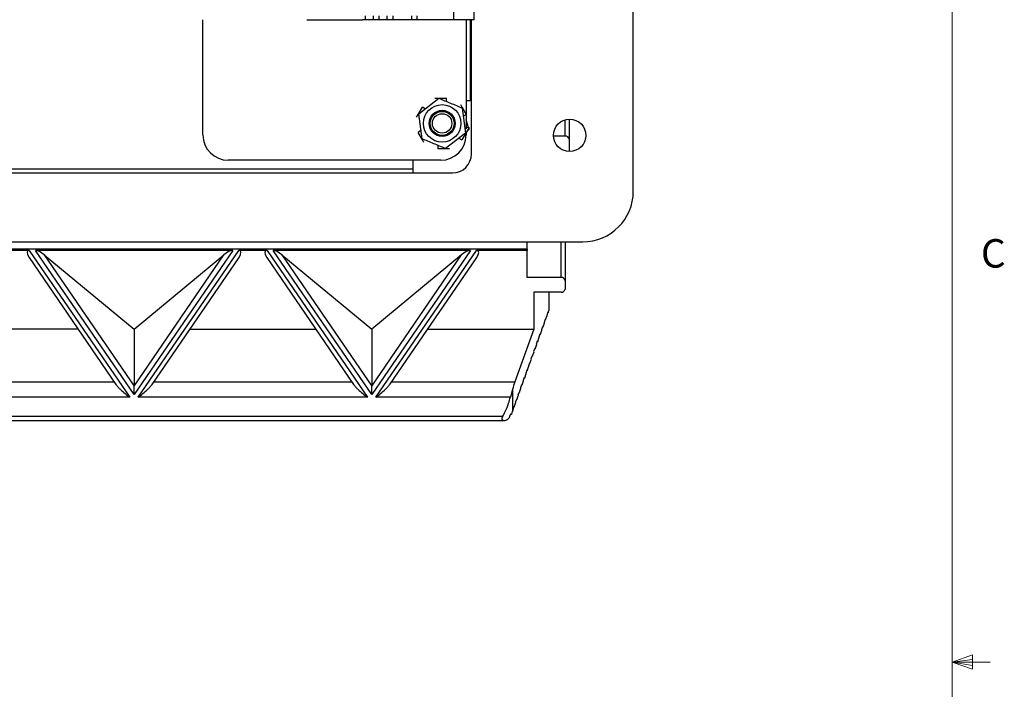
# Model space of a CAD drawing. Units: inches. Extents: x 0.4 to 16.9, y 0.2 to 10.8.
# Drawn here: x 13.3 to 16.5, y 5.4 to 7.6 of the extents above; entities that cross this region are included whole.
import ezdxf

# ---------------------------------------------------------------- set-up
doc = ezdxf.new("R2010")
doc.units = ezdxf.units.IN
doc.header["$MEASUREMENT"] = 0
doc.styles.add('SLDTEXTSTYLE0', font='TXT', dxfattribs={"width": 0.75})

msp = doc.modelspace()

# ---------------------------------------------------------------- linework, layer by layer
at = {"color": 7, "linetype": 'Continuous', "lineweight": 18}
for p, q in [((16.3763, 0.3921), (16.3763, 10.6421)), ((16.3763, 5.5128), (16.4434, 5.5368)), ((16.3763, 5.5128), (16.4434, 5.5218)), ((16.4434, 5.5368), (16.4434, 5.4902)), ((16.3763, 5.5128), (16.5013, 5.5128)), ((16.3763, 5.5128), (16.4434, 5.4902)), ((16.3763, 5.5128), (16.4434, 5.5025))]:
    msp.add_line(p, q, dxfattribs=at)
at = {"color": 7, "linetype": 'Continuous', "lineweight": 25}
for p, q in [((15.3263, 7.0629), (15.3263, 9.1362)), ((14.7349, 7.6271), (14.7349, 7.7802)), ((14.8016, 7.6271), (14.8016, 7.669)), ((13.9089, 7.2479), (13.9089, 7.6271)), ((14.2504, 7.6271), (14.4341, 7.6271)), ((14.4446, 7.6271), (14.4341, 7.6271)), ((14.4446, 7.6271), (14.4446, 7.6402)), ((14.4705, 7.6271), (14.4446, 7.6271)), ((14.4705, 7.6271), (14.4705, 7.6402)), ((14.489, 7.6271), (14.4705, 7.6271)), ((14.489, 7.6271), (14.489, 7.6402)), ((14.5157, 7.6271), (14.489, 7.6271)), ((14.5157, 7.6271), (14.5157, 7.6402)), ((14.5342, 7.6271), (14.5157, 7.6271)), ((14.5342, 7.6402), (14.5342, 7.6271)), ((14.5971, 7.6271), (14.5342, 7.6271)), ((14.5971, 7.6271), (14.5971, 7.6402)), ((14.614, 7.6271), (14.5971, 7.6271)), ((14.614, 7.6271), (14.614, 7.6402)), ((14.7349, 7.6271), (14.614, 7.6271)), ((14.8016, 7.6271), (14.7349, 7.6271)), ((14.7756, 7.6271), (14.7756, 7.2677)), ((14.7884, 7.6271), (14.7884, 7.3602)), ((14.793, 7.1854), (14.793, 7.6271)), ((14.6197, 7.3179), (14.6859, 7.3685)), ((14.6725, 7.3692), (14.6825, 7.3692)), ((14.6825, 7.3692), (14.7107, 7.3692)), ((14.7107, 7.3582), (14.7107, 7.3692)), ((14.6174, 7.3153), (14.6315, 7.3398)), ((14.641, 7.3343), (14.6315, 7.3398)), ((14.7567, 7.3485), (14.7617, 7.3398)), ((14.7588, 7.3381), (14.7617, 7.3398)), ((14.7617, 7.3398), (14.7758, 7.3153)), ((14.7628, 7.3365), (14.7735, 7.2539)), ((14.793, 7.3602), (14.7756, 7.3602)), ((14.6124, 7.3067), (14.6174, 7.3153)), ((14.6304, 7.2353), (14.6197, 7.3179)), ((14.7662, 7.3098), (14.7758, 7.3153)), ((14.7837, 7.2728), (14.7756, 7.2976)), ((15.115, 7.2998), (15.115, 7.2344)), ((14.7756, 7.2732), (14.7852, 7.2727)), ((14.7756, 7.256), (14.7855, 7.2671)), ((14.7852, 7.2727), (14.7758, 7.2564)), ((14.7855, 7.2671), (14.7842, 7.271)), ((14.6269, 7.262), (14.6174, 7.2564)), ((14.6315, 7.232), (14.6174, 7.2564)), ((14.6343, 7.2336), (14.6315, 7.232)), ((14.6365, 7.2233), (14.6315, 7.232)), ((14.7735, 7.2539), (14.7073, 7.2033)), ((14.7521, 7.2375), (14.7617, 7.232)), ((14.7758, 7.2564), (14.7617, 7.232)), ((14.7756, 7.2561), (14.7756, 7.2479)), ((15.1016, 7.244), (15.0633, 7.244)), ((15.115, 7.2344), (15.115, 7.1936)), ((14.6825, 7.2136), (14.6825, 7.2026)), ((14.7107, 7.2026), (14.6825, 7.2026)), ((14.7207, 7.2026), (14.7107, 7.2026)), ((15.1149, 7.1932), (15.115, 7.1936)), ((14.6003, 7.135), (12.7457, 7.135)), ((14.6922, 7.1645), (13.9922, 7.1645)), ((14.6003, 7.1645), (14.6003, 7.1229)), ((12.6155, 7.1229), (14.7305, 7.1229)), ((12.1863, 6.8962), (15.1596, 6.8962)), ((14.9763, 6.8721), (14.9763, 6.8962)), ((15.1016, 6.8962), (15.1016, 6.7695)), ((14.9763, 6.8721), (12.387, 6.8721)), ((13.3369, 6.8677), (13.2438, 6.8677)), ((13.3359, 6.8449), (13.6221, 6.4271)), ((13.3369, 6.8677), (13.6679, 6.3845)), ((14.0067, 6.8677), (13.3568, 6.8677)), ((13.6818, 6.3934), (13.3568, 6.8677)), ((13.386, 6.8533), (13.6818, 6.4216)), ((13.386, 6.8533), (13.6818, 6.6083)), ((14.0067, 6.8677), (13.6818, 6.3934)), ((13.6818, 6.4216), (13.9775, 6.8533)), ((13.6818, 6.6083), (13.9775, 6.8533)), ((13.6956, 6.3845), (14.0266, 6.8677)), ((13.7414, 6.4271), (14.0276, 6.8449)), ((14.1198, 6.8677), (14.0266, 6.8677)), ((14.1188, 6.8449), (14.405, 6.4271)), ((14.1198, 6.8677), (14.4508, 6.3845)), ((14.7896, 6.8677), (14.1397, 6.8677)), ((14.4646, 6.3934), (14.1397, 6.8677)), ((14.1689, 6.8533), (14.4646, 6.4216)), ((14.1689, 6.8533), (14.4646, 6.6083)), ((14.7896, 6.8677), (14.4646, 6.3934)), ((14.4646, 6.4216), (14.7604, 6.8533)), ((14.7604, 6.8533), (14.4646, 6.6083)), ((14.4785, 6.3845), (14.8095, 6.8677)), ((14.5243, 6.4271), (14.8105, 6.8449)), ((14.9763, 6.8677), (14.8095, 6.8677)), ((14.9763, 6.8721), (14.9763, 6.8677)), ((14.9763, 6.7791), (14.9763, 6.8677)), ((15.0883, 6.7791), (14.9763, 6.7791)), ((15.1016, 6.7695), (15.1016, 6.7398)), ((14.9985, 6.7302), (14.9985, 6.6083)), ((15.0483, 6.7302), (14.9985, 6.7302)), ((15.0483, 6.7302), (15.0483, 6.67)), ((15.0883, 6.7302), (15.0483, 6.7302)), ((15.0375, 6.6401), (15.0424, 6.6538)), ((15.042, 6.6553), (15.0457, 6.6654)), ((15.0424, 6.6538), (15.042, 6.6553)), ((15.0452, 6.6639), (15.0461, 6.6639)), ((15.0457, 6.6654), (15.0461, 6.6639)), ((15.0461, 6.6639), (15.0483, 6.67)), ((15.0248, 6.6075), (15.0285, 6.6177)), ((15.0279, 6.6162), (15.0289, 6.6162)), ((15.0285, 6.6177), (15.0289, 6.6162)), ((15.0289, 6.6162), (15.0338, 6.6299)), ((15.0334, 6.6314), (15.0371, 6.6415)), ((15.0338, 6.6299), (15.0334, 6.6314)), ((15.0366, 6.6401), (15.0375, 6.6401)), ((15.0371, 6.6415), (15.0375, 6.6401)), ((13.498, 6.6083), (13.0827, 6.6083)), ((13.6818, 6.6083), (13.6818, 6.4216)), ((13.8655, 6.6083), (14.2808, 6.6083)), ((14.4646, 6.6083), (14.4646, 6.4216)), ((14.6484, 6.6083), (14.9985, 6.6083)), ((14.9985, 6.6083), (14.936, 6.4352)), ((15.0162, 6.5836), (15.0199, 6.5938)), ((15.0166, 6.5822), (15.0162, 6.5836)), ((15.0193, 6.5923), (15.0202, 6.5923)), ((15.0199, 6.5938), (15.0202, 6.5923)), ((15.0202, 6.5923), (15.0252, 6.606)), ((15.0252, 6.606), (15.0248, 6.6075)), ((15.003, 6.5445), (15.008, 6.5583)), ((15.0076, 6.5598), (15.0112, 6.5699)), ((15.008, 6.5583), (15.0076, 6.5598)), ((15.0107, 6.5684), (15.0116, 6.5684)), ((15.0112, 6.5699), (15.0116, 6.5684)), ((15.0116, 6.5684), (15.0166, 6.5822)), ((14.9903, 6.512), (14.994, 6.5221)), ((14.9935, 6.5207), (14.9944, 6.5207)), ((14.994, 6.5221), (14.9944, 6.5207)), ((14.9944, 6.5207), (14.9993, 6.5344)), ((14.9989, 6.5359), (15.0026, 6.546)), ((14.9993, 6.5344), (14.9989, 6.5359)), ((15.0021, 6.5445), (15.003, 6.5445)), ((15.0026, 6.546), (15.003, 6.5445)), ((14.9771, 6.4729), (14.9821, 6.4866)), ((14.9817, 6.4881), (14.9854, 6.4983)), ((14.9821, 6.4866), (14.9817, 6.4881)), ((14.9848, 6.4968), (14.9858, 6.4968)), ((14.9854, 6.4983), (14.9858, 6.4968)), ((14.9858, 6.4968), (14.9907, 6.5105)), ((14.9907, 6.5105), (14.9903, 6.512)), ((14.9685, 6.449), (14.9735, 6.4628)), ((14.9731, 6.4642), (14.9768, 6.4744)), ((14.9735, 6.4628), (14.9731, 6.4642)), ((14.9762, 6.4729), (14.9771, 6.4729)), ((14.9768, 6.4744), (14.9771, 6.4729)), ((13.6818, 6.3934), (13.6818, 6.4216)), ((14.4646, 6.3934), (14.4646, 6.4216)), ((14.9558, 6.4165), (14.9595, 6.4266)), ((14.959, 6.4251), (14.9599, 6.4251)), ((14.9595, 6.4266), (14.9599, 6.4251)), ((14.9599, 6.4251), (14.9649, 6.4389)), ((14.9645, 6.4404), (14.9681, 6.4505)), ((14.9649, 6.4389), (14.9645, 6.4404)), ((14.9676, 6.449), (14.9685, 6.449)), ((14.9681, 6.4505), (14.9685, 6.449)), ((14.9284, 6.4107), (14.9212, 6.3845)), ((14.9284, 6.4107), (14.9284, 6.338)), ((14.9427, 6.3774), (14.9476, 6.3911)), ((14.9472, 6.3926), (14.9509, 6.4027)), ((14.9476, 6.3911), (14.9472, 6.3926)), ((14.9504, 6.4013), (14.9513, 6.4013)), ((14.9509, 6.4027), (14.9513, 6.4013)), ((14.9513, 6.4013), (14.9562, 6.415)), ((14.9562, 6.415), (14.9558, 6.4165)), ((13.6679, 6.3845), (12.9127, 6.3845)), ((14.4508, 6.3845), (13.6956, 6.3845)), ((14.9212, 6.3845), (14.4785, 6.3845)), ((14.934, 6.3535), (14.939, 6.3672)), ((14.9386, 6.3687), (14.9423, 6.3789)), ((14.939, 6.3672), (14.9386, 6.3687)), ((14.9417, 6.3774), (14.9427, 6.3774)), ((14.9423, 6.3789), (14.9427, 6.3774)), ((14.9183, 6.321), (14.9244, 6.3311)), ((14.9235, 6.3296), (14.9249, 6.3296)), ((14.9244, 6.3311), (14.9249, 6.3296)), ((14.9284, 6.338), (14.9304, 6.3434)), ((14.93, 6.3448), (14.9337, 6.355)), ((14.9304, 6.3434), (14.93, 6.3448)), ((14.9331, 6.3535), (14.934, 6.3535)), ((14.9337, 6.355), (14.934, 6.3535)), ((12.4619, 6.3083), (14.9013, 6.3083)), ((12.4671, 6.322), (14.8961, 6.322)), ((14.919, 6.3195), (14.9183, 6.321)), ((14.919, 6.3194), (14.919, 6.3195))]:
    msp.add_line(p, q, dxfattribs=at)
at = {"color": 8, "linetype": 'Continuous', "lineweight": 25}
for p, q in [((15.1016, 7.244), (15.1016, 7.2977)), ((15.0883, 6.7791), (15.0883, 6.8962)), ((12.9641, 6.4352), (13.6166, 6.4352)), ((13.747, 6.4352), (14.3994, 6.4352)), ((14.5298, 6.4352), (14.936, 6.4352))]:
    msp.add_line(p, q, dxfattribs=at)
at = {"color": 7, "linetype": 'Continuous', "lineweight": 25}
for centre, radius in [((14.6966, 7.2859), 0.0617), ((14.6966, 7.2859), 0.043), ((14.6966, 7.2859), 0.0394), ((14.6966, 7.2859), 0.032), ((15.1165, 7.2465), 0.0533)]:
    msp.add_circle(centre, radius, dxfattribs=at)
for centre, radius, start, end in [((13.9922, 7.2479), 0.0833, 180, 270), ((14.6922, 7.2479), 0.0833, 270, 0), ((15.1032, 7.2321), 0.0119, 10.7974, 97.7447), ((14.7305, 7.1854), 0.0625, 270, 0), ((15.1596, 7.0629), 0.1667, 270, 360), ((15.0899, 6.7673), 0.0119, 10.7974, 97.7447), ((15.0899, 6.7421), 0.0119, 262.2553, 349.2026), ((14.8495, 6.3665), 0.084, 333.9124, 340.1397)]:
    msp.add_arc(centre, radius, start, end, dxfattribs=at)
for centre, major_axis, ratio, start_param, end_param in [((13.3595, 6.84), (0.0285, -0.0256), 0.375268, 2.745529, 4.136855), ((13.3795, 6.84), (0.0285, -0.0256), 0.375268, 1.67602, 2.745529), ((13.9841, 6.84), (0.0285, 0.0256), 0.375268, 0.396063, 1.465572), ((14.004, 6.84), (0.0285, 0.0256), 0.375268, 5.287923, 6.679249), ((14.1424, 6.84), (0.0285, -0.0256), 0.375268, 2.745529, 4.136855), ((14.1623, 6.84), (0.0285, -0.0256), 0.375268, 1.67602, 2.745529), ((14.7669, 6.84), (0.0285, 0.0256), 0.375268, 0.396063, 1.465572), ((14.7869, 6.84), (0.0285, 0.0256), 0.375268, 5.287923, 6.679249), ((14.9436, 6.4055), (0.0168, 0.0666), 0.232762, 1.168345, 1.55266)]:
    msp.add_ellipse(centre, major_axis=major_axis, ratio=ratio, start_param=start_param, end_param=end_param, dxfattribs=at)
for points, knots in [([(14.6859, 7.3685), (14.6922, 7.3659), (14.7048, 7.3606), (14.724, 7.3526), (14.7434, 7.3446), (14.7563, 7.3392), (14.7628, 7.3365)], [0, 0, 0, 0, 0.247103, 0.495209, 0.74698, 1, 1, 1, 1]), ([(14.7073, 7.2033), (14.701, 7.2059), (14.6883, 7.2111), (14.6691, 7.2192), (14.6497, 7.2272), (14.6368, 7.2326), (14.6304, 7.2353)], [0, 0, 0, 0, 0.247103, 0.495209, 0.74698, 1, 1, 1, 1]), ([(13.6221, 6.4272), (13.6223, 6.4269), (13.6244, 6.4236), (13.6295, 6.4179), (13.6392, 6.408), (13.6521, 6.3968), (13.6625, 6.3886), (13.6678, 6.3845), (13.6679, 6.3845)], [0, 0, 0, 0, 0.017772, 0.189735, 0.36557, 0.677391, 0.995176, 1, 1, 1, 1]), ([(13.6956, 6.3845), (13.6957, 6.3845), (13.7009, 6.3885), (13.7113, 6.3967), (13.7242, 6.4079), (13.734, 6.4178), (13.7391, 6.4236), (13.7412, 6.4269), (13.7414, 6.4272)], [0, 0, 0, 0, 0.004824, 0.317028, 0.634411, 0.806833, 0.982196, 1, 1, 1, 1]), ([(14.405, 6.4272), (14.4052, 6.4269), (14.4072, 6.4236), (14.4123, 6.4179), (14.422, 6.408), (14.435, 6.3968), (14.4454, 6.3886), (14.4507, 6.3845), (14.4508, 6.3845)], [0, 0, 0, 0, 0.017772, 0.189735, 0.36557, 0.677391, 0.995176, 1, 1, 1, 1]), ([(14.4785, 6.3845), (14.4786, 6.3845), (14.4838, 6.3885), (14.4942, 6.3967), (14.5071, 6.4079), (14.5169, 6.4178), (14.522, 6.4236), (14.5241, 6.4269), (14.5243, 6.4272)], [0, 0, 0, 0, 0.004824, 0.317028, 0.634411, 0.806833, 0.982196, 1, 1, 1, 1]), ([(14.8961, 6.322), (14.899, 6.3271), (14.9067, 6.3409), (14.9149, 6.362), (14.9194, 6.378), (14.9212, 6.3845)], [0, 0, 0, 0, 0.258031, 0.699906, 1, 1, 1, 1]), ([(14.8961, 6.322), (14.8954, 6.3207), (14.894, 6.3181), (14.8932, 6.3145), (14.8939, 6.3115), (14.8963, 6.3091), (14.9012, 6.3079), (14.9081, 6.3093), (14.9146, 6.3136), (14.9178, 6.3179), (14.919, 6.3194)], [0, 0, 0, 0, 0.082994, 0.166677, 0.241127, 0.333432, 0.474091, 0.678281, 0.88506, 1, 1, 1, 1])]:
    msp.add_open_spline(points, degree=3, knots=knots, dxfattribs=at)

# ---------------------------------------------------------------- texts
at = {"color": 7, "linetype": 'Continuous', "lineweight": 0, "insert": (16.4712, 6.9051), "char_height": 0.0937, "attachment_point": 1, "style": 'SLDTEXTSTYLE0'}
msp.add_mtext('C', dxfattribs=at)

doc.saveas('drawing.dxf')
